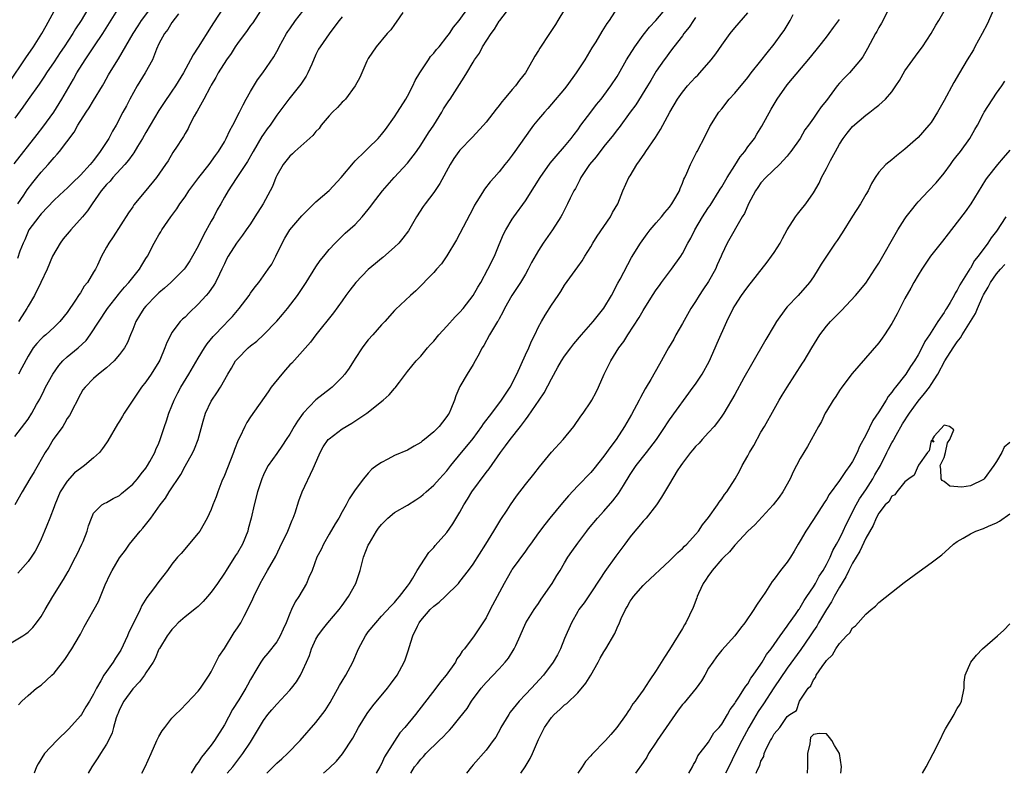
# Model space of a CAD drawing. Units: inches. Extents: x 2568000 to 2571000, y 1530000 to 1533000.
# Drawn here: x 2568634 to 2568784, y 1530000 to 1530115 of the extents above; entities that cross this region are included whole.
import ezdxf

# ---------------------------------------------------------------- set-up
doc = ezdxf.new("R2010")
doc.units = ezdxf.units.IN
doc.header["$MEASUREMENT"] = 0
doc.layers.add('LD25681530_2ft', color=73, linetype='Continuous')

msp = doc.modelspace()

# ---------------------------------------------------------------- linework, layer by layer
at = {"layer": 'LD25681530_2ft'}
for points, elevation in [([(2568633.44, 1530087), (2568634.34, 1530088.34), (2568634.85, 1530089.15), (2568635.73, 1530090.27), (2568636.35, 1530091), (2568637, 1530091.83), (2568638.08, 1530093), (2568639, 1530094.1), (2568639.44, 1530094.56), (2568639.82, 1530095), (2568642.05, 1530097.95), (2568642.63, 1530099), (2568643.9, 1530101), (2568644.34, 1530101.66), (2568645, 1530102.77), (2568646.36, 1530105), (2568646.6, 1530105.4), (2568647.32, 1530106.68), (2568648.71, 1530109), (2568648.83, 1530109.17), (2568651.09, 1530113), (2568651.82, 1530114.18), (2568652.36, 1530115), (2568655.19, 1530118.81)], 7696), ([(2568631, 1530019.06), (2568634.2, 1530021), (2568634.68, 1530021.32), (2568635, 1530021.57), (2568635.72, 1530022.28), (2568636.3, 1530023), (2568637, 1530023.93), (2568637.6, 1530025), (2568638.78, 1530027), (2568640.41, 1530029.59), (2568641.16, 1530030.84), (2568642.28, 1530033), (2568642.5, 1530033.5), (2568643.23, 1530035), (2568643.41, 1530035.41), (2568644.04, 1530037), (2568644.22, 1530037.78), (2568644.68, 1530039), (2568645, 1530039.72), (2568646.26, 1530041), (2568646.73, 1530041.27), (2568647, 1530041.39), (2568648.01, 1530041.99), (2568649, 1530042.46), (2568649.28, 1530042.72), (2568651, 1530044.17), (2568651.72, 1530045), (2568652.27, 1530045.73), (2568653, 1530046.6), (2568653.27, 1530047), (2568653.64, 1530047.64), (2568654.37, 1530049), (2568654.55, 1530049.45), (2568655, 1530050.44), (2568655.22, 1530051), (2568655.87, 1530053), (2568656.17, 1530053.83), (2568656.53, 1530055), (2568657, 1530056.14), (2568657.33, 1530057), (2568657.89, 1530058.11), (2568658.37, 1530059), (2568659.58, 1530061), (2568661, 1530063.4), (2568661.99, 1530065), (2568662.39, 1530065.61), (2568663.29, 1530066.71), (2568665, 1530068.53), (2568665.49, 1530069), (2568666.23, 1530069.77), (2568667.29, 1530071), (2568668.78, 1530073), (2568669, 1530073.35), (2568669.69, 1530074.31), (2568670.25, 1530075), (2568671, 1530075.99), (2568671.72, 1530077), (2568672.24, 1530077.76), (2568672.89, 1530079), (2568673.85, 1530081), (2568674.26, 1530081.74), (2568675.01, 1530083), (2568676.84, 1530085.16), (2568677, 1530085.31), (2568679, 1530087.28), (2568681, 1530089.03), (2568682.85, 1530091), (2568684.72, 1530093.28), (2568685, 1530093.55), (2568686.46, 1530095), (2568687, 1530095.5), (2568688.48, 1530097), (2568689, 1530097.59), (2568689.63, 1530098.37), (2568691, 1530100.27), (2568691.48, 1530101), (2568692.74, 1530103), (2568693, 1530103.45), (2568693.81, 1530105), (2568694.18, 1530105.82), (2568694.86, 1530107), (2568696.2, 1530109), (2568696.51, 1530109.49), (2568697, 1530110.03), (2568697.42, 1530110.58), (2568697.81, 1530111), (2568699, 1530112.49), (2568699.39, 1530113), (2568700, 1530114), (2568700.89, 1530115), (2568702.33, 1530117)], 7710), ([(2568632.26, 1530105.74), (2568634.49, 1530109), (2568634.69, 1530109.31), (2568635.86, 1530111), (2568637.12, 1530113), (2568637.79, 1530114.21), (2568639.29, 1530117)], 7690), ([(2568632.88, 1530093.12), (2568636.39, 1530097.61), (2568637.29, 1530098.71), (2568638.94, 1530101), (2568640.17, 1530103), (2568641.94, 1530106.06), (2568642.46, 1530107), (2568643.71, 1530109), (2568644.24, 1530109.76), (2568645.15, 1530111.15), (2568646.41, 1530113), (2568649, 1530117.11)], 7694), ([(2568644.28, 1530117), (2568643.12, 1530115), (2568642.28, 1530113.72), (2568641.86, 1530113), (2568640.54, 1530111), (2568639.91, 1530110.09), (2568639, 1530108.7), (2568637.85, 1530107), (2568637.52, 1530106.48), (2568636.7, 1530105.3), (2568635, 1530102.93), (2568634.23, 1530101.77), (2568633, 1530100.07)], 7692), ([(2568633, 1530051.44), (2568635, 1530054.1), (2568635.58, 1530055), (2568636.32, 1530056.32), (2568636.82, 1530057.18), (2568637.49, 1530058.51), (2568637.69, 1530059), (2568638.77, 1530061), (2568639.71, 1530062.29), (2568640.34, 1530063), (2568641, 1530063.62), (2568642.67, 1530065), (2568643.87, 1530066.13), (2568644.52, 1530067), (2568647.13, 1530071), (2568648.83, 1530073.17), (2568649, 1530073.35), (2568649.75, 1530074.25), (2568650.41, 1530075), (2568651, 1530075.75), (2568652.02, 1530077), (2568652.38, 1530077.62), (2568653, 1530078.63), (2568653.25, 1530079), (2568654.28, 1530081), (2568654.55, 1530081.45), (2568655, 1530082.28), (2568655.29, 1530082.71), (2568655.45, 1530083), (2568656.82, 1530085), (2568657.76, 1530086.24), (2568658.21, 1530087), (2568659, 1530088.07), (2568659.6, 1530089), (2568661.12, 1530091), (2568662.68, 1530093), (2568663.64, 1530094.36), (2568664.1, 1530095), (2568665, 1530096.49), (2568665.29, 1530097), (2568665.82, 1530098.18), (2568666.29, 1530099), (2568667.34, 1530101), (2568667.86, 1530102.14), (2568668.36, 1530103), (2568669, 1530104.17), (2568670.05, 1530105.95), (2568670.9, 1530107), (2568672.56, 1530109.44), (2568673.26, 1530110.74), (2568673.37, 1530111), (2568674.5, 1530113), (2568674.69, 1530113.31), (2568675, 1530113.71), (2568675.89, 1530115), (2568677, 1530116.42)], 7704), ([(2568692.25, 1530116.25), (2568691.26, 1530114.74), (2568691, 1530114.41), (2568690.42, 1530113.58), (2568689.9, 1530113), (2568688.2, 1530111), (2568687, 1530109.19), (2568686.88, 1530109), (2568686.78, 1530108.78), (2568685.7, 1530106.3), (2568684.99, 1530105), (2568683.49, 1530103), (2568683.26, 1530102.74), (2568683, 1530102.52), (2568682.3, 1530101.7), (2568681.55, 1530101), (2568681, 1530100.44), (2568679.82, 1530099), (2568679.47, 1530098.53), (2568679, 1530098.04), (2568678.54, 1530097.46), (2568675.76, 1530095), (2568675.39, 1530094.61), (2568675, 1530094.29), (2568673.99, 1530093), (2568673, 1530091.31), (2568672.85, 1530091), (2568672.34, 1530089.66), (2568672.01, 1530089), (2568670.93, 1530087), (2568669.67, 1530085), (2568669, 1530083.96), (2568668.33, 1530083), (2568667.79, 1530082.21), (2568667, 1530081.2), (2568666.86, 1530081), (2568665.6, 1530079), (2568665.38, 1530078.62), (2568665, 1530077.83), (2568664.64, 1530077), (2568664.27, 1530076.27), (2568663.67, 1530075), (2568663.42, 1530074.58), (2568662.59, 1530073.41), (2568662.23, 1530073), (2568661, 1530071.67), (2568659.63, 1530070.37), (2568659, 1530069.7), (2568658.63, 1530069.37), (2568658.27, 1530069), (2568657, 1530067.32), (2568656.8, 1530067), (2568656.19, 1530065.81), (2568655.92, 1530065), (2568655.13, 1530063.13), (2568655, 1530062.88), (2568653.84, 1530061), (2568653, 1530059.78), (2568652.36, 1530059), (2568651, 1530057), (2568649.71, 1530055), (2568649.44, 1530054.56), (2568649, 1530053.81), (2568648.69, 1530053.32), (2568647.22, 1530050.78), (2568647, 1530050.5), (2568646.39, 1530049.61), (2568645.9, 1530049), (2568645, 1530048.2), (2568643.62, 1530047), (2568643, 1530046.57), (2568642.12, 1530045.88), (2568641, 1530044.61), (2568639.93, 1530043), (2568639.09, 1530041), (2568639, 1530040.73), (2568638.35, 1530039), (2568637.86, 1530037.86), (2568637.53, 1530037), (2568637, 1530035.77), (2568636.63, 1530035), (2568636.08, 1530033.92), (2568635.47, 1530033), (2568635, 1530032.36), (2568633.43, 1530030.57)], 7708), ([(2568633.53, 1530010.47), (2568634.06, 1530011), (2568635, 1530011.87), (2568636.28, 1530013), (2568637, 1530013.47), (2568638.64, 1530015), (2568639, 1530015.31), (2568640.63, 1530017.37), (2568641.72, 1530019), (2568642.86, 1530021), (2568643, 1530021.28), (2568643.6, 1530022.4), (2568645.75, 1530026.25), (2568646.79, 1530028.79), (2568647.56, 1530030.44), (2568647.84, 1530031), (2568649, 1530032.9), (2568649.89, 1530034.11), (2568650.51, 1530035), (2568652.12, 1530037), (2568652.54, 1530037.46), (2568653.78, 1530039), (2568655.22, 1530041), (2568655.99, 1530042.01), (2568656.58, 1530043), (2568658.34, 1530045.66), (2568659, 1530046.9), (2568660.17, 1530049), (2568660.43, 1530049.57), (2568660.99, 1530051), (2568661.79, 1530053.79), (2568662.12, 1530055), (2568663, 1530056.87), (2568663.07, 1530057), (2568663.86, 1530058.14), (2568664.39, 1530059), (2568665.53, 1530061), (2568666.09, 1530061.91), (2568666.73, 1530063), (2568667, 1530063.34), (2568668.63, 1530065), (2568669, 1530065.32), (2568669.97, 1530066.03), (2568671, 1530067), (2568673, 1530069.05), (2568673.9, 1530070.1), (2568674.63, 1530071), (2568676.16, 1530073), (2568677.52, 1530075), (2568679, 1530077.39), (2568679.65, 1530078.35), (2568680.19, 1530079), (2568681, 1530080.04), (2568681.92, 1530081), (2568683, 1530082.07), (2568683.48, 1530082.52), (2568685, 1530083.85), (2568686.05, 1530085), (2568687, 1530086.12), (2568687.38, 1530086.62), (2568687.63, 1530087), (2568689.18, 1530089), (2568690.93, 1530091), (2568693, 1530093.23), (2568694.35, 1530095), (2568695, 1530095.94), (2568696.18, 1530097.82), (2568697, 1530099), (2568698.25, 1530101), (2568698.51, 1530101.49), (2568699.28, 1530102.72), (2568699.49, 1530103), (2568701.67, 1530106.33), (2568702.03, 1530107), (2568703, 1530108.62), (2568703.21, 1530109), (2568703.97, 1530110.03), (2568704.46, 1530111), (2568705.77, 1530113), (2568706.3, 1530113.7), (2568707, 1530114.89), (2568707.08, 1530115), (2568708.61, 1530117)], 7712), ([(2568671, 1530117.21), (2568669.34, 1530114.66), (2568669, 1530114.23), (2568668.5, 1530113.5), (2568667, 1530111.47), (2568666.68, 1530111), (2568666.03, 1530109.97), (2568665.33, 1530109), (2568664.07, 1530107), (2568663.71, 1530106.29), (2568663, 1530105.15), (2568662.82, 1530104.82), (2568661.88, 1530103), (2568660.85, 1530101.15), (2568660.74, 1530101), (2568660.41, 1530100.41), (2568659.68, 1530099), (2568659.47, 1530098.53), (2568659, 1530097.74), (2568658.74, 1530097.26), (2568658.55, 1530097), (2568657.67, 1530095.67), (2568657.25, 1530095), (2568657.14, 1530094.86), (2568656.41, 1530093.59), (2568656.02, 1530093), (2568654.61, 1530091), (2568652.99, 1530089.01), (2568651.17, 1530086.83), (2568651, 1530086.55), (2568650.36, 1530085.64), (2568648.02, 1530081.98), (2568647.33, 1530081), (2568647, 1530080.36), (2568646.23, 1530079), (2568645.63, 1530077.63), (2568645.29, 1530077), (2568645, 1530076.55), (2568644.08, 1530075), (2568643.58, 1530074.42), (2568643, 1530073.41), (2568642.83, 1530073.17), (2568642.74, 1530073), (2568642.27, 1530072.27), (2568641, 1530070.41), (2568639.85, 1530069), (2568639, 1530068.14), (2568637.71, 1530067), (2568637.31, 1530066.69), (2568637, 1530066.38), (2568636.34, 1530065.66), (2568635.81, 1530065), (2568635, 1530063.72), (2568634.08, 1530061.92), (2568633.55, 1530061)], 7702), ([(2568664.89, 1530117), (2568663.34, 1530114.66), (2568663, 1530114.09), (2568661, 1530110.93), (2568660.22, 1530109.78), (2568659.82, 1530109), (2568658.74, 1530107), (2568657.53, 1530105), (2568657, 1530104.21), (2568655.69, 1530102.31), (2568655, 1530101.25), (2568653, 1530097.87), (2568652.51, 1530097), (2568651.74, 1530095.74), (2568651.19, 1530094.81), (2568651, 1530094.57), (2568650.34, 1530093.66), (2568649.8, 1530093), (2568647.97, 1530091), (2568647.53, 1530090.47), (2568647, 1530089.94), (2568646.19, 1530089), (2568644.81, 1530087), (2568644.09, 1530085.91), (2568643.35, 1530085), (2568641.53, 1530083), (2568641.3, 1530082.7), (2568640.37, 1530081.63), (2568639.9, 1530081), (2568638.75, 1530079), (2568637.91, 1530077), (2568636.97, 1530075), (2568635.99, 1530073), (2568635, 1530071.35), (2568634.83, 1530071), (2568634.12, 1530069.88), (2568633.56, 1530069)], 7700), ([(2568717, 1530116.66), (2568715.94, 1530115), (2568715.6, 1530114.4), (2568715, 1530113.46), (2568714.66, 1530113), (2568713.2, 1530110.8), (2568713, 1530110.43), (2568712.44, 1530109.56), (2568712.16, 1530109), (2568711.01, 1530107), (2568710.1, 1530105.9), (2568709.48, 1530105), (2568709, 1530104.47), (2568707.77, 1530103), (2568707.41, 1530102.59), (2568707, 1530102.04), (2568706.53, 1530101.47), (2568705, 1530099.48), (2568704.59, 1530099), (2568702.86, 1530097.14), (2568701, 1530095.21), (2568700.84, 1530095), (2568700.09, 1530093.92), (2568699.53, 1530093), (2568697.91, 1530090.09), (2568697, 1530088.72), (2568695.69, 1530087), (2568695.4, 1530086.6), (2568694.36, 1530085), (2568693.12, 1530082.88), (2568692.27, 1530081.73), (2568691.67, 1530081), (2568691, 1530080.37), (2568689.22, 1530078.78), (2568689, 1530078.62), (2568688.11, 1530077.89), (2568687, 1530076.95), (2568685.09, 1530075), (2568684.17, 1530073.83), (2568683.55, 1530073), (2568683, 1530072.17), (2568681.68, 1530070.32), (2568678.99, 1530067), (2568678.16, 1530065.84), (2568675.32, 1530062.68), (2568675, 1530062.39), (2568674.35, 1530061.65), (2568673.76, 1530061), (2568672.16, 1530059), (2568671.7, 1530058.3), (2568669, 1530054.44), (2568668.42, 1530053.58), (2568668.12, 1530053), (2568667.36, 1530051.36), (2568667.11, 1530050.89), (2568666.53, 1530049.47), (2568666.38, 1530049), (2568665, 1530045.48), (2568664.64, 1530044.64), (2568664, 1530043), (2568663.74, 1530042.26), (2568663.25, 1530041), (2568663, 1530040.31), (2568662.38, 1530039), (2568661.24, 1530037), (2568661, 1530036.66), (2568658.4, 1530033.6), (2568657.86, 1530033), (2568657, 1530031.93), (2568656.34, 1530031), (2568655.74, 1530030.26), (2568655, 1530029.31), (2568654.17, 1530028.17), (2568653.15, 1530026.85), (2568652.39, 1530025.61), (2568652.14, 1530025), (2568651.33, 1530023.33), (2568650.42, 1530021.58), (2568650.19, 1530021), (2568649.17, 1530018.83), (2568649, 1530018.53), (2568648.39, 1530017.61), (2568648.01, 1530017), (2568647, 1530015.54), (2568646.61, 1530015), (2568646.15, 1530014.15), (2568645.45, 1530013), (2568645, 1530012.07), (2568644.4, 1530011), (2568643.85, 1530010.15), (2568643.15, 1530009), (2568643, 1530008.79), (2568641.22, 1530006.78), (2568639.39, 1530005), (2568637.53, 1530003), (2568636.56, 1530001.44), (2568636.32, 1530001), (2568635.94, 1530000)], 7714), ([(2568725.1, 1530117), (2568723.78, 1530115), (2568723.43, 1530114.57), (2568722.67, 1530113.33), (2568721.74, 1530111.74), (2568721.16, 1530110.84), (2568720.08, 1530109), (2568718.77, 1530107), (2568717.33, 1530105), (2568717, 1530104.58), (2568715, 1530102.2), (2568714.44, 1530101.56), (2568713.91, 1530101), (2568713, 1530099.91), (2568712.26, 1530099), (2568711.71, 1530098.29), (2568709.38, 1530095), (2568709, 1530094.43), (2568708.39, 1530093.61), (2568707.88, 1530093), (2568707, 1530091.89), (2568706.21, 1530091), (2568705.62, 1530090.38), (2568704.75, 1530089.25), (2568704.58, 1530089), (2568703.92, 1530087.92), (2568703.2, 1530086.8), (2568703, 1530086.35), (2568701, 1530082.44), (2568700.49, 1530081.51), (2568699, 1530079.04), (2568698.17, 1530077.83), (2568697.4, 1530077), (2568697, 1530076.53), (2568694.28, 1530073.72), (2568693.46, 1530073), (2568691.15, 1530070.85), (2568691, 1530070.7), (2568689.5, 1530069), (2568689, 1530068.52), (2568687.69, 1530067), (2568687, 1530066.23), (2568686.46, 1530065.54), (2568686.06, 1530065), (2568685, 1530063.38), (2568684.09, 1530061.91), (2568683.42, 1530061), (2568683, 1530060.52), (2568681.48, 1530059), (2568681.22, 1530058.78), (2568680.08, 1530057.92), (2568678.96, 1530057.04), (2568677.06, 1530055), (2568676.18, 1530053.82), (2568675.68, 1530053), (2568675, 1530051.83), (2568674.44, 1530051), (2568673.88, 1530050.12), (2568673, 1530048.87), (2568671.72, 1530047), (2568671.44, 1530046.56), (2568671, 1530045.6), (2568670.74, 1530045), (2568670.05, 1530043), (2568669.54, 1530041), (2568669.11, 1530039), (2568668.66, 1530037.34), (2568668.58, 1530037), (2568667.75, 1530035), (2568667, 1530033.68), (2568666.73, 1530033.27), (2568665.26, 1530031), (2568665, 1530030.56), (2568663.95, 1530029), (2568663, 1530027.65), (2568662.45, 1530027), (2568661.77, 1530026.23), (2568661, 1530025.49), (2568660.74, 1530025.26), (2568659, 1530023.89), (2568657.96, 1530023), (2568657.51, 1530022.49), (2568657, 1530021.97), (2568656.59, 1530021.41), (2568656.26, 1530021), (2568655.07, 1530019.07), (2568655, 1530018.94), (2568654.45, 1530017.55), (2568654.12, 1530017), (2568653, 1530015.36), (2568652.78, 1530015), (2568652.04, 1530013.96), (2568651, 1530012.92), (2568649.66, 1530011), (2568649, 1530009.74), (2568648.79, 1530009.21), (2568648.69, 1530009), (2568648.49, 1530008.49), (2568648.05, 1530007), (2568647.84, 1530006.16), (2568647.29, 1530005), (2568647, 1530004.45), (2568646.09, 1530003), (2568645.66, 1530002.34), (2568644.73, 1530001), (2568644.19, 1530000)], 7716), ([(2568652.37, 1530000), (2568652.9, 1530001), (2568653.83, 1530003), (2568654.7, 1530005), (2568655, 1530005.6), (2568655.52, 1530006.48), (2568655.89, 1530007), (2568657, 1530008.44), (2568657.53, 1530009), (2568658.28, 1530009.72), (2568659.28, 1530010.72), (2568661, 1530012.53), (2568661.36, 1530013), (2568662.7, 1530015), (2568663, 1530015.5), (2568664.18, 1530017.82), (2568665, 1530019.06), (2568666.51, 1530021.49), (2568667, 1530022.21), (2568667.5, 1530023), (2568668.01, 1530024.01), (2568668.71, 1530025.29), (2568669.35, 1530026.65), (2568669.49, 1530027), (2568670.5, 1530029), (2568671.37, 1530030.63), (2568671.62, 1530031), (2568672.85, 1530033.15), (2568673.5, 1530034.5), (2568674.69, 1530037), (2568675.35, 1530038.65), (2568675.51, 1530039), (2568675.8, 1530039.8), (2568676.37, 1530041.63), (2568676.88, 1530043), (2568678.55, 1530046.55), (2568678.79, 1530047), (2568679.63, 1530049), (2568680.11, 1530049.89), (2568680.88, 1530051), (2568681, 1530051.12), (2568683, 1530052.64), (2568684.49, 1530053.51), (2568686.77, 1530055), (2568689.28, 1530057), (2568690.2, 1530057.8), (2568691, 1530058.77), (2568691.12, 1530058.88), (2568691.74, 1530059.74), (2568692.68, 1530061), (2568693, 1530061.38), (2568694.29, 1530063), (2568695, 1530063.73), (2568696.05, 1530065), (2568696.49, 1530065.51), (2568697, 1530066.04), (2568697.77, 1530067), (2568699, 1530068.32), (2568700.25, 1530069.75), (2568701, 1530070.47), (2568701.47, 1530071), (2568703.01, 1530073), (2568703.73, 1530074.27), (2568704.17, 1530075), (2568705.28, 1530077), (2568706.26, 1530079), (2568707, 1530080.79), (2568707.66, 1530082.34), (2568708.01, 1530083), (2568709, 1530084.64), (2568709.23, 1530085), (2568711, 1530087.48), (2568712.38, 1530089.62), (2568713.25, 1530091), (2568714.78, 1530093.22), (2568715.7, 1530094.3), (2568717, 1530095.76), (2568718.01, 1530097), (2568718.43, 1530097.57), (2568719, 1530098.32), (2568719.48, 1530099), (2568720.98, 1530101.02), (2568721.85, 1530102.15), (2568722.57, 1530103), (2568723, 1530103.55), (2568724.07, 1530105), (2568725, 1530106.43), (2568725.21, 1530106.79), (2568726.43, 1530109), (2568727.7, 1530111), (2568729, 1530112.77), (2568729.99, 1530114.01), (2568730.92, 1530115), (2568732.63, 1530117)], 7718), ([(2568665.44, 1530000), (2568666.31, 1530001), (2568667.85, 1530003), (2568669, 1530004.77), (2568669.17, 1530005), (2568671, 1530008.06), (2568671.65, 1530009), (2568672.28, 1530009.72), (2568673, 1530010.58), (2568675, 1530012.7), (2568675.26, 1530013), (2568676.01, 1530013.99), (2568676.64, 1530015), (2568677, 1530015.74), (2568677.57, 1530017), (2568677.99, 1530018.01), (2568678.31, 1530019), (2568679, 1530020.51), (2568679.27, 1530021), (2568680.02, 1530021.98), (2568680.83, 1530023), (2568682.55, 1530025), (2568683, 1530025.62), (2568683.97, 1530027), (2568685.07, 1530029), (2568685.76, 1530031), (2568686.27, 1530033), (2568687, 1530034.84), (2568687.17, 1530035.17), (2568688.27, 1530037), (2568688.56, 1530037.44), (2568689, 1530038.03), (2568689.97, 1530039), (2568691, 1530039.82), (2568693, 1530040.97), (2568694.24, 1530041.76), (2568695, 1530042.28), (2568695.4, 1530042.6), (2568695.83, 1530043), (2568697, 1530044.01), (2568697.88, 1530045), (2568699, 1530046.22), (2568699.61, 1530047), (2568701.24, 1530049), (2568702.04, 1530049.96), (2568703, 1530051.17), (2568704.36, 1530053), (2568704.6, 1530053.4), (2568705.86, 1530055), (2568707.37, 1530057), (2568708.66, 1530059), (2568709.7, 1530061), (2568711, 1530063.91), (2568711.51, 1530065), (2568711.96, 1530066.04), (2568712.44, 1530067), (2568713, 1530068.2), (2568713.45, 1530069), (2568714.03, 1530069.97), (2568715, 1530071.53), (2568716.03, 1530073), (2568716.42, 1530073.58), (2568717, 1530074.57), (2568719, 1530077.39), (2568719.69, 1530078.31), (2568720.08, 1530079), (2568721, 1530080.45), (2568721.3, 1530081), (2568721.96, 1530082.04), (2568724.01, 1530085), (2568724.33, 1530085.67), (2568725.13, 1530087), (2568725.89, 1530089), (2568726.83, 1530091), (2568727, 1530091.25), (2568728.02, 1530093), (2568728.44, 1530093.56), (2568729.26, 1530094.74), (2568729.41, 1530095), (2568730.86, 1530097.14), (2568731.64, 1530098.36), (2568733.06, 1530101), (2568734.22, 1530103), (2568735, 1530104.07), (2568735.78, 1530105), (2568736.35, 1530105.65), (2568737, 1530106.36), (2568737.34, 1530106.66), (2568737.66, 1530107), (2568739.4, 1530109), (2568740.1, 1530109.9), (2568741, 1530111.24), (2568742.31, 1530113), (2568743, 1530113.87), (2568745, 1530116.17)], 7722), ([(2568766.27, 1530116.27), (2568765.4, 1530114.6), (2568765, 1530113.92), (2568764.69, 1530113.31), (2568764.5, 1530113), (2568763.27, 1530110.73), (2568762.55, 1530109.45), (2568762.23, 1530109), (2568760.53, 1530107), (2568759.77, 1530106.23), (2568759, 1530105.42), (2568758.65, 1530105), (2568757, 1530102.8), (2568756.21, 1530101.79), (2568755.64, 1530101), (2568755, 1530100.06), (2568754.25, 1530099), (2568753.72, 1530098.28), (2568752.98, 1530097), (2568751.57, 1530095), (2568751.32, 1530094.68), (2568751, 1530094.29), (2568749.84, 1530093), (2568747.75, 1530091), (2568747, 1530090.19), (2568746.51, 1530089.49), (2568746.15, 1530089), (2568745.07, 1530087), (2568744.48, 1530085.52), (2568744.15, 1530085), (2568741.85, 1530081), (2568741, 1530079.24), (2568740.91, 1530079), (2568740.31, 1530077.69), (2568740.03, 1530077), (2568739, 1530075.15), (2568738.13, 1530073.87), (2568737.56, 1530073), (2568737, 1530072.09), (2568736.29, 1530071), (2568735, 1530068.7), (2568734.01, 1530067), (2568733.67, 1530066.34), (2568732.85, 1530065), (2568731.49, 1530062.51), (2568730.15, 1530060.15), (2568729.48, 1530059), (2568729.29, 1530058.71), (2568728.57, 1530057.43), (2568728.37, 1530057), (2568727.19, 1530054.81), (2568726.15, 1530053), (2568724.85, 1530051), (2568724.05, 1530049.95), (2568723, 1530048.45), (2568721.48, 1530046.52), (2568721, 1530045.96), (2568719, 1530043.9), (2568717.6, 1530042.4), (2568717, 1530041.7), (2568716.67, 1530041.33), (2568714.74, 1530039), (2568713.97, 1530038.03), (2568713, 1530036.73), (2568711.76, 1530035), (2568711.45, 1530034.55), (2568711, 1530033.96), (2568709, 1530031.18), (2568708.88, 1530031), (2568708.21, 1530029.79), (2568707.74, 1530029), (2568705.62, 1530025), (2568705, 1530023.76), (2568704.52, 1530023), (2568703.19, 1530021), (2568701.69, 1530019), (2568701.36, 1530018.64), (2568701, 1530018.06), (2568700.53, 1530017.47), (2568700.31, 1530017), (2568698.88, 1530015), (2568698.04, 1530013.96), (2568697.31, 1530013), (2568694.2, 1530009), (2568692.59, 1530007), (2568691.84, 1530006.16), (2568691, 1530004.91), (2568689.46, 1530002.54), (2568689, 1530001.47), (2568688.75, 1530001), (2568688.2, 1530000)], 7728), ([(2568693.49, 1530000), (2568694.07, 1530001), (2568694.51, 1530001.49), (2568695, 1530002.17), (2568695.44, 1530002.56), (2568695.78, 1530003), (2568697.82, 1530005), (2568698.43, 1530005.57), (2568699, 1530006.18), (2568699.41, 1530006.59), (2568699.77, 1530007), (2568701, 1530008.51), (2568702.08, 1530009.92), (2568702.78, 1530011), (2568704.26, 1530013), (2568705, 1530013.88), (2568707, 1530015.98), (2568707.93, 1530017), (2568708.41, 1530017.59), (2568709.3, 1530019), (2568709.54, 1530019.54), (2568710.22, 1530021), (2568711.08, 1530023), (2568712.32, 1530025), (2568712.6, 1530025.4), (2568713, 1530025.95), (2568713.42, 1530026.58), (2568715.09, 1530029), (2568715.79, 1530030.21), (2568716.29, 1530031), (2568717, 1530032.17), (2568717.51, 1530033), (2568718.11, 1530033.89), (2568719, 1530035.17), (2568720.37, 1530037), (2568720.65, 1530037.35), (2568722.02, 1530039), (2568723, 1530040.03), (2568724.38, 1530041.62), (2568725.25, 1530042.75), (2568725.99, 1530043.99), (2568727, 1530045.63), (2568727.92, 1530047), (2568729.53, 1530049), (2568731.02, 1530050.98), (2568732.34, 1530053), (2568732.59, 1530053.41), (2568733, 1530054), (2568736.66, 1530059), (2568737, 1530059.47), (2568738.02, 1530061), (2568739.08, 1530062.92), (2568740, 1530065), (2568740.29, 1530065.71), (2568741.78, 1530069), (2568742.75, 1530071), (2568743, 1530071.43), (2568744.03, 1530073), (2568744.45, 1530073.55), (2568745, 1530074.34), (2568747.93, 1530078.07), (2568748.63, 1530079), (2568749, 1530079.54), (2568749.93, 1530081), (2568750.29, 1530081.71), (2568751, 1530083.01), (2568752.27, 1530085), (2568752.58, 1530085.42), (2568753, 1530085.91), (2568753.85, 1530087), (2568755, 1530088.68), (2568755.87, 1530090.13), (2568756.25, 1530091), (2568757, 1530092.39), (2568757.6, 1530093.6), (2568758.37, 1530095), (2568759, 1530096.09), (2568759.57, 1530097), (2568760.19, 1530097.81), (2568761, 1530098.79), (2568763, 1530100.54), (2568763.64, 1530101), (2568764.41, 1530101.59), (2568765, 1530102.07), (2568766.04, 1530103), (2568767, 1530104.13), (2568767.62, 1530105), (2568768.16, 1530105.84), (2568769, 1530107.32), (2568770.18, 1530109), (2568771, 1530110.12), (2568771.67, 1530111), (2568773.01, 1530113), (2568773.72, 1530114.28), (2568774.18, 1530115), (2568775, 1530116.44)], 7730), ([(2568782.7, 1530117), (2568781.54, 1530114.46), (2568780.81, 1530113), (2568779.7, 1530111), (2568779.46, 1530110.54), (2568778.48, 1530109), (2568777.31, 1530107), (2568776.47, 1530105.53), (2568775, 1530102.77), (2568773.98, 1530101), (2568773, 1530099.44), (2568772.65, 1530099), (2568771, 1530097.12), (2568769, 1530095.33), (2568767.69, 1530094.31), (2568767, 1530093.72), (2568766.1, 1530093), (2568765, 1530091.84), (2568764.43, 1530091), (2568763.89, 1530090.11), (2568763.36, 1530089), (2568763, 1530088.42), (2568762.23, 1530087), (2568761, 1530085.13), (2568759.42, 1530082.58), (2568758.62, 1530081.38), (2568758.35, 1530081), (2568756.99, 1530079), (2568756.2, 1530077.8), (2568755.72, 1530077), (2568755, 1530075.86), (2568754.42, 1530075), (2568752.68, 1530073), (2568751, 1530071.24), (2568750.81, 1530071), (2568749.36, 1530069), (2568749, 1530068.43), (2568747.72, 1530066.28), (2568745.53, 1530062.47), (2568744.4, 1530060.4), (2568743, 1530057.89), (2568741.3, 1530055), (2568741, 1530054.54), (2568740.37, 1530053.63), (2568739.85, 1530053), (2568739, 1530052.05), (2568738.03, 1530051), (2568737.55, 1530050.45), (2568737, 1530049.9), (2568736.6, 1530049.4), (2568736.24, 1530049), (2568735, 1530047.38), (2568734.73, 1530047), (2568734.21, 1530046.21), (2568733, 1530044.23), (2568731.82, 1530042.18), (2568731.03, 1530041), (2568729.44, 1530039), (2568729, 1530038.52), (2568728.32, 1530037.68), (2568727.72, 1530037), (2568727, 1530036.11), (2568726.21, 1530035), (2568724.84, 1530033.16), (2568723.16, 1530030.84), (2568722.36, 1530029.64), (2568721, 1530027.55), (2568719.96, 1530026.04), (2568719.16, 1530025), (2568719, 1530024.73), (2568718.04, 1530023), (2568717, 1530020.58), (2568716.36, 1530019), (2568715.89, 1530018.11), (2568715.27, 1530017), (2568713.75, 1530015), (2568711.92, 1530013), (2568711, 1530012.04), (2568710.05, 1530011), (2568708.68, 1530009.32), (2568708.46, 1530009), (2568707.27, 1530007), (2568707.18, 1530006.82), (2568706.47, 1530005.53), (2568706.08, 1530005), (2568705, 1530003.53), (2568703, 1530001.3), (2568702.75, 1530001), (2568702.01, 1530000)], 7732), ([(2568683, 1530115.58), (2568682.57, 1530115), (2568681.88, 1530114.12), (2568681, 1530112.97), (2568679.63, 1530111), (2568679.4, 1530110.6), (2568679, 1530109.79), (2568678.35, 1530108.35), (2568677.77, 1530107), (2568677.52, 1530106.48), (2568677, 1530105.76), (2568676.71, 1530105.29), (2568674.83, 1530103), (2568673, 1530100.54), (2568671.98, 1530099), (2568671.56, 1530098.44), (2568671, 1530097.66), (2568670.74, 1530097.26), (2568669.38, 1530095), (2568668.53, 1530093.47), (2568666.89, 1530091), (2568666.17, 1530089.83), (2568665.57, 1530089), (2568665, 1530088.01), (2568664.46, 1530087), (2568663.92, 1530086.08), (2568663.39, 1530085), (2568663, 1530084.33), (2568661.8, 1530082.2), (2568661, 1530080.52), (2568660.16, 1530079), (2568659.73, 1530078.27), (2568659, 1530077.2), (2568658.84, 1530077), (2568656.83, 1530075), (2568655.87, 1530074.13), (2568655, 1530073.42), (2568654.57, 1530073), (2568653, 1530071.38), (2568652.69, 1530071), (2568652.04, 1530069.96), (2568651.48, 1530069), (2568651, 1530067.78), (2568650.66, 1530067), (2568650.19, 1530065.81), (2568649.72, 1530065), (2568649, 1530064), (2568648.15, 1530063), (2568647.57, 1530062.43), (2568647, 1530061.94), (2568645.76, 1530061), (2568645, 1530060.32), (2568643.71, 1530059), (2568643.4, 1530058.6), (2568643, 1530057.93), (2568641.32, 1530054.68), (2568641, 1530054.21), (2568640.58, 1530053.42), (2568640.3, 1530053), (2568639, 1530051.21), (2568638.86, 1530051), (2568638.17, 1530049.83), (2568637.61, 1530049), (2568635.92, 1530046.08), (2568635.27, 1530045), (2568634.12, 1530043), (2568633, 1530041)], 7706), ([(2568658.01, 1530116.01), (2568657, 1530114.68), (2568656.36, 1530113.64), (2568655.84, 1530113), (2568655, 1530111.44), (2568654.65, 1530110.65), (2568654.01, 1530109), (2568652.9, 1530107), (2568651.67, 1530105), (2568650.54, 1530103), (2568650.03, 1530101.97), (2568649.49, 1530101), (2568648.47, 1530099), (2568647.92, 1530098.08), (2568647.34, 1530097), (2568646.05, 1530095), (2568645, 1530093.62), (2568644.5, 1530093), (2568643, 1530091.38), (2568641.79, 1530090.21), (2568641, 1530089.41), (2568640.53, 1530089), (2568639, 1530087.54), (2568637, 1530085.48), (2568636.8, 1530085.2), (2568636.63, 1530085), (2568635.14, 1530083), (2568635, 1530082.77), (2568634.5, 1530081.5), (2568634.24, 1530081), (2568633.75, 1530079.75), (2568633.38, 1530078.62)], 7698), ([(2568737, 1530115.45), (2568736.67, 1530115), (2568736.03, 1530113.97), (2568735.22, 1530113), (2568735, 1530112.68), (2568733.67, 1530111), (2568733, 1530110.1), (2568732.56, 1530109.44), (2568732.21, 1530109), (2568731, 1530107.24), (2568730.15, 1530105.85), (2568729.65, 1530105), (2568727.87, 1530102.13), (2568727.01, 1530101), (2568725.32, 1530098.68), (2568725, 1530098.3), (2568724.45, 1530097.55), (2568723, 1530095.77), (2568721.81, 1530094.19), (2568720.82, 1530093), (2568719.49, 1530091), (2568719.34, 1530090.66), (2568718.64, 1530089.36), (2568718.42, 1530089), (2568717.85, 1530087.85), (2568717.46, 1530087), (2568716.63, 1530085.37), (2568716.41, 1530085), (2568715.12, 1530083), (2568713.73, 1530081), (2568713, 1530079.88), (2568711.95, 1530078.05), (2568711.41, 1530077), (2568711, 1530076.27), (2568710.24, 1530075), (2568708.92, 1530073), (2568707.81, 1530071), (2568707.55, 1530070.45), (2568707, 1530069.44), (2568706.86, 1530069.14), (2568706.74, 1530069), (2568706.28, 1530068.28), (2568705.53, 1530067), (2568704.67, 1530065.33), (2568704.41, 1530065), (2568703.71, 1530063.71), (2568703.34, 1530063), (2568703, 1530062.43), (2568702.11, 1530061), (2568701, 1530059.09), (2568700.36, 1530057.64), (2568700.16, 1530057), (2568699.61, 1530055.61), (2568699.33, 1530055), (2568699.19, 1530054.81), (2568699, 1530054.5), (2568698.34, 1530053.66), (2568697.85, 1530053), (2568697, 1530052.15), (2568695.6, 1530051), (2568695.25, 1530050.75), (2568695, 1530050.53), (2568694, 1530050), (2568693, 1530049.39), (2568691, 1530048.53), (2568689.99, 1530047.99), (2568689, 1530047.5), (2568688.29, 1530047), (2568687.56, 1530046.44), (2568687, 1530045.85), (2568686.27, 1530045), (2568685, 1530043.33), (2568684.8, 1530043), (2568684.08, 1530041.92), (2568683.61, 1530041), (2568683, 1530039.94), (2568682.48, 1530039), (2568681.91, 1530038.09), (2568681, 1530036.51), (2568680.16, 1530035), (2568679.79, 1530034.21), (2568679.14, 1530033), (2568678.4, 1530031), (2568677.9, 1530029.9), (2568677.56, 1530029), (2568676.39, 1530027), (2568675.83, 1530026.17), (2568675.26, 1530025), (2568675, 1530024.42), (2568674.44, 1530023), (2568673.98, 1530022.02), (2568673.54, 1530021), (2568673, 1530020.09), (2568671.65, 1530018.35), (2568671, 1530017.57), (2568670.56, 1530017), (2568669.98, 1530015.98), (2568669, 1530014.35), (2568668.52, 1530013.48), (2568668.31, 1530013), (2568667.23, 1530011.23), (2568666.27, 1530009.73), (2568665, 1530007.41), (2568663.48, 1530005), (2568663, 1530004.3), (2568661.99, 1530003), (2568661.53, 1530002.47), (2568661, 1530001.63), (2568660.7, 1530001.3), (2568659.91, 1530000)], 7720), ([(2568671.51, 1530000), (2568672.46, 1530001), (2568673, 1530001.54), (2568673.8, 1530002.2), (2568674.65, 1530003), (2568676.57, 1530005), (2568679, 1530007.75), (2568680.42, 1530009.58), (2568681.18, 1530010.82), (2568682.59, 1530013.41), (2568683, 1530014.09), (2568683.56, 1530015), (2568684.65, 1530017), (2568685.52, 1530019), (2568686.58, 1530021), (2568687, 1530021.59), (2568688.13, 1530023), (2568689, 1530023.98), (2568690.45, 1530025.55), (2568691, 1530026.09), (2568691.39, 1530026.61), (2568691.77, 1530027), (2568693, 1530028.58), (2568693.31, 1530029), (2568693.82, 1530029.82), (2568694.48, 1530031), (2568695, 1530031.86), (2568696.25, 1530033.75), (2568697, 1530034.52), (2568697.21, 1530034.79), (2568699, 1530036.79), (2568699.9, 1530038.1), (2568701, 1530039.91), (2568701.58, 1530041), (2568702.13, 1530041.87), (2568702.8, 1530043), (2568705, 1530045.94), (2568705.47, 1530046.53), (2568707.18, 1530049), (2568707.97, 1530050.03), (2568708.65, 1530051), (2568710.23, 1530053), (2568711, 1530054.02), (2568711.45, 1530054.55), (2568713.12, 1530057), (2568713.86, 1530058.14), (2568715, 1530060.26), (2568715.97, 1530062.03), (2568716.53, 1530063), (2568717, 1530063.73), (2568717.92, 1530065), (2568718.39, 1530065.61), (2568719.6, 1530067), (2568721.37, 1530069), (2568723, 1530071.05), (2568724.16, 1530073), (2568725.13, 1530074.87), (2568725.47, 1530075.47), (2568727.21, 1530078.79), (2568728.6, 1530081), (2568729.61, 1530082.39), (2568730.09, 1530083), (2568731, 1530084.1), (2568731.8, 1530085), (2568732.32, 1530085.68), (2568733, 1530086.47), (2568733.4, 1530087), (2568733.99, 1530087.99), (2568734.54, 1530089), (2568734.66, 1530089.34), (2568735, 1530090.14), (2568735.21, 1530090.79), (2568735.34, 1530091), (2568735.66, 1530091.66), (2568736.21, 1530093), (2568736.49, 1530093.51), (2568737, 1530094.54), (2568737.14, 1530094.86), (2568737.23, 1530095), (2568738.54, 1530097.46), (2568739.2, 1530098.8), (2568740.55, 1530101), (2568741, 1530101.51), (2568742.14, 1530103), (2568743, 1530103.88), (2568745, 1530106.32), (2568745.52, 1530107), (2568747, 1530108.86), (2568747.93, 1530110.07), (2568749, 1530111.37), (2568750.2, 1530113), (2568750.52, 1530113.48), (2568751.47, 1530115), (2568751.92, 1530115.92)], 7724), ([(2568680.13, 1530000), (2568681, 1530000.77), (2568682.13, 1530001.87), (2568683.06, 1530002.95), (2568684.61, 1530005.39), (2568685.49, 1530007), (2568686.84, 1530009.16), (2568687.71, 1530010.29), (2568689.94, 1530013), (2568690.38, 1530013.62), (2568691.39, 1530015), (2568692.49, 1530017), (2568692.65, 1530017.35), (2568693.15, 1530018.85), (2568693.23, 1530019.23), (2568693.8, 1530021), (2568694.5, 1530022.5), (2568694.75, 1530023), (2568695, 1530023.34), (2568696.46, 1530025), (2568697, 1530025.55), (2568697.85, 1530026.15), (2568698.74, 1530027), (2568700.77, 1530029), (2568701, 1530029.28), (2568702.32, 1530031), (2568703, 1530031.97), (2568704.96, 1530035), (2568706.19, 1530037), (2568706.48, 1530037.52), (2568707.24, 1530038.76), (2568708.22, 1530040.22), (2568708.72, 1530041), (2568709.64, 1530042.36), (2568711, 1530044.11), (2568712.29, 1530045.71), (2568713.16, 1530046.84), (2568715, 1530049.07), (2568716.78, 1530051), (2568718.4, 1530053), (2568719.46, 1530054.54), (2568719.83, 1530055), (2568721, 1530056.75), (2568721.16, 1530057), (2568721.8, 1530058.2), (2568722.19, 1530059), (2568723.06, 1530061), (2568723.72, 1530062.28), (2568724.05, 1530063), (2568725.29, 1530065), (2568726.03, 1530065.97), (2568726.63, 1530067), (2568728.38, 1530069.62), (2568729, 1530070.7), (2568730.44, 1530073), (2568731, 1530073.86), (2568731.48, 1530074.52), (2568731.8, 1530075), (2568733, 1530076.61), (2568733.31, 1530077), (2568734.74, 1530079), (2568735, 1530079.4), (2568735.83, 1530081), (2568736.26, 1530081.73), (2568736.88, 1530083), (2568738.07, 1530085), (2568738.43, 1530085.57), (2568739, 1530086.43), (2568739.24, 1530086.76), (2568740.63, 1530089), (2568740.76, 1530089.24), (2568741, 1530089.61), (2568741.85, 1530091), (2568743, 1530092.86), (2568743.84, 1530094.16), (2568744.52, 1530095), (2568745, 1530095.69), (2568746, 1530097), (2568746.37, 1530097.63), (2568747.15, 1530098.85), (2568748.54, 1530101.46), (2568749.47, 1530103), (2568751, 1530105.19), (2568754.58, 1530109.42), (2568755.82, 1530111), (2568757, 1530112.46), (2568757.41, 1530113), (2568758.07, 1530113.93), (2568759, 1530115.15)], 7726), ([(2568710.32, 1530000), (2568710.95, 1530001), (2568711.72, 1530002.28), (2568712.07, 1530003), (2568713, 1530005.14), (2568713.62, 1530006.38), (2568713.9, 1530007), (2568715, 1530008.53), (2568715.41, 1530009), (2568716.26, 1530009.74), (2568717, 1530010.45), (2568717.32, 1530010.68), (2568719, 1530012.3), (2568720.23, 1530013.77), (2568721, 1530015.01), (2568722.14, 1530017), (2568722.43, 1530017.57), (2568723, 1530018.56), (2568723.29, 1530019), (2568724.66, 1530021.34), (2568725, 1530022.21), (2568725.37, 1530023), (2568725.64, 1530023.64), (2568726.28, 1530025), (2568726.55, 1530025.45), (2568727, 1530026.28), (2568727.31, 1530026.69), (2568727.52, 1530027), (2568729, 1530028.71), (2568729.29, 1530029), (2568733, 1530032.44), (2568734.29, 1530033.71), (2568735, 1530034.32), (2568735.31, 1530034.69), (2568735.66, 1530035), (2568737, 1530036.46), (2568737.43, 1530037), (2568738.05, 1530037.95), (2568739, 1530039.07), (2568740.36, 1530041), (2568740.59, 1530041.41), (2568741, 1530041.93), (2568741.43, 1530042.57), (2568741.79, 1530043), (2568743.05, 1530045), (2568743.76, 1530046.24), (2568744.14, 1530047), (2568745, 1530048.49), (2568745.26, 1530049), (2568745.92, 1530050.08), (2568747, 1530052.1), (2568747.53, 1530053), (2568749, 1530055.65), (2568749.79, 1530057), (2568750.25, 1530057.75), (2568751, 1530059), (2568753.35, 1530062.65), (2568753.59, 1530063), (2568754.75, 1530065), (2568755.97, 1530067), (2568757, 1530068.29), (2568757.61, 1530069), (2568759, 1530070.42), (2568759.31, 1530070.69), (2568761.44, 1530073), (2568763, 1530074.89), (2568764.4, 1530077), (2568765, 1530077.94), (2568767.9, 1530083), (2568769, 1530084.73), (2568769.18, 1530085), (2568769.99, 1530086.01), (2568770.74, 1530087), (2568771, 1530087.3), (2568772.61, 1530089), (2568773.78, 1530090.22), (2568775, 1530091.68), (2568775.96, 1530093), (2568776.39, 1530093.61), (2568777, 1530094.38), (2568777.26, 1530094.74), (2568777.48, 1530095), (2568778.93, 1530097), (2568779.67, 1530098.33), (2568780.07, 1530099), (2568781, 1530100.79), (2568781.12, 1530101), (2568783, 1530103.91), (2568783.79, 1530105), (2568784.27, 1530105.73)], 7734), ([(2568785, 1530095.19), (2568783.99, 1530094.01), (2568783.16, 1530093), (2568781.55, 1530091), (2568781.32, 1530090.68), (2568779.06, 1530087), (2568778.21, 1530085.79), (2568777, 1530084.19), (2568775.61, 1530082.39), (2568774.72, 1530081.28), (2568772.91, 1530079), (2568771.56, 1530077), (2568771, 1530076.09), (2568770.36, 1530075), (2568769.89, 1530074.11), (2568769, 1530072.52), (2568767.8, 1530070.19), (2568767, 1530068.72), (2568765.89, 1530067), (2568765.53, 1530066.47), (2568765, 1530065.78), (2568760.94, 1530061.06), (2568759.37, 1530059), (2568759, 1530058.46), (2568758.44, 1530057.56), (2568758.01, 1530057), (2568757, 1530055.33), (2568756.82, 1530055), (2568756.24, 1530053.76), (2568755.8, 1530053), (2568754.1, 1530049.9), (2568753.54, 1530049), (2568753, 1530048.08), (2568752.45, 1530047), (2568751.94, 1530046.06), (2568751.44, 1530045), (2568750.32, 1530043), (2568749.8, 1530042.2), (2568748.88, 1530041), (2568746.05, 1530037.95), (2568745, 1530036.99), (2568743.08, 1530034.92), (2568743, 1530034.85), (2568742.18, 1530033.82), (2568741.31, 1530033), (2568741, 1530032.69), (2568739.54, 1530031), (2568739.33, 1530030.67), (2568739, 1530030.24), (2568738.52, 1530029.48), (2568738.19, 1530029), (2568737.45, 1530027.45), (2568737.26, 1530027), (2568737.2, 1530026.8), (2568736.65, 1530025.35), (2568735.54, 1530023), (2568735.32, 1530022.68), (2568735, 1530022.12), (2568733, 1530018.9), (2568732.25, 1530017.75), (2568731, 1530015.69), (2568729.89, 1530014.11), (2568729, 1530012.7), (2568727.77, 1530011), (2568727.41, 1530010.59), (2568727, 1530009.9), (2568726.63, 1530009.37), (2568726.41, 1530009), (2568724.99, 1530007), (2568724.05, 1530005.95), (2568723.24, 1530005), (2568721.14, 1530002.86), (2568721, 1530002.68), (2568720.2, 1530001.8), (2568719.69, 1530001), (2568719.01, 1530000)], 7736), ([(2568784.41, 1530085), (2568783, 1530082.84), (2568782.19, 1530081.81), (2568781.66, 1530081), (2568780.21, 1530079), (2568779.65, 1530078.35), (2568779, 1530077.19), (2568778.91, 1530077.09), (2568778.66, 1530076.66), (2568777.36, 1530074.64), (2568777, 1530073.82), (2568776.67, 1530073.33), (2568776.52, 1530073), (2568775.93, 1530071.93), (2568775.37, 1530071), (2568775.21, 1530070.79), (2568775, 1530070.42), (2568774.03, 1530069), (2568772.74, 1530067), (2568772.02, 1530065.98), (2568771.58, 1530065), (2568771, 1530063.91), (2568770.45, 1530063), (2568769.84, 1530062.16), (2568769.11, 1530061), (2568767.56, 1530059), (2568767.31, 1530058.69), (2568767, 1530058.2), (2568766.45, 1530057.55), (2568766.13, 1530057), (2568765, 1530055.22), (2568764.08, 1530053.92), (2568763, 1530051.68), (2568762.07, 1530049.93), (2568761.7, 1530049), (2568761, 1530047.64), (2568760.6, 1530047), (2568759.9, 1530046.1), (2568759, 1530044.75), (2568757.42, 1530042.58), (2568757, 1530041.84), (2568756.66, 1530041.34), (2568755, 1530038.75), (2568753.85, 1530037), (2568753, 1530035.49), (2568752.7, 1530035), (2568752.09, 1530033.91), (2568751.52, 1530033), (2568751, 1530032.23), (2568750, 1530031), (2568749, 1530029.67), (2568748.7, 1530029.3), (2568747.69, 1530027.69), (2568747.14, 1530026.86), (2568747, 1530026.63), (2568746.29, 1530025.71), (2568745.91, 1530025), (2568744.53, 1530023), (2568743.85, 1530022.15), (2568743, 1530021), (2568741, 1530018.83), (2568740.2, 1530017.8), (2568739.62, 1530017), (2568739, 1530016.06), (2568738.43, 1530015), (2568737.89, 1530014.11), (2568737.09, 1530013), (2568735.24, 1530010.76), (2568735, 1530010.5), (2568734.35, 1530009.65), (2568733.91, 1530009), (2568732.49, 1530007), (2568731.13, 1530005), (2568731, 1530004.78), (2568729.83, 1530003), (2568729.54, 1530002.46), (2568729, 1530001.65), (2568727.81, 1530000)], 7738), ([(2568735.95, 1530000), (2568736.54, 1530001), (2568736.68, 1530001.32), (2568737, 1530001.82), (2568737.34, 1530002.66), (2568739, 1530004.78), (2568739.81, 1530006.19), (2568740.61, 1530007), (2568741, 1530007.49), (2568741.87, 1530009), (2568742.27, 1530009.73), (2568743, 1530010.67), (2568743.11, 1530010.89), (2568743.61, 1530011.61), (2568744.49, 1530013), (2568744.68, 1530013.32), (2568745, 1530013.69), (2568745.47, 1530014.53), (2568745.83, 1530015), (2568747, 1530016.69), (2568747.2, 1530017), (2568747.86, 1530018.14), (2568748.54, 1530019), (2568749.92, 1530021), (2568751, 1530022.48), (2568751.21, 1530022.79), (2568752.28, 1530024.28), (2568752.77, 1530025), (2568752.86, 1530025.14), (2568753, 1530025.33), (2568753.6, 1530026.4), (2568754.02, 1530027), (2568755, 1530028.47), (2568755.31, 1530029), (2568755.89, 1530030.11), (2568756.49, 1530031), (2568757, 1530031.91), (2568757.55, 1530033), (2568757.98, 1530034.02), (2568758.56, 1530035), (2568759, 1530035.81), (2568759.55, 1530037), (2568760, 1530038), (2568760.5, 1530039), (2568761, 1530039.92), (2568761.55, 1530041), (2568762.05, 1530041.95), (2568763, 1530043.3), (2568764.1, 1530045), (2568764.42, 1530045.58), (2568765.24, 1530047), (2568766.25, 1530049), (2568766.49, 1530049.51), (2568767, 1530050.47), (2568767.2, 1530050.8), (2568767.29, 1530051), (2568767.64, 1530051.64), (2568768.62, 1530053.38), (2568769.67, 1530055), (2568771, 1530056.85), (2568771.98, 1530058.02), (2568772.74, 1530059), (2568773, 1530059.38), (2568774.02, 1530061), (2568775.08, 1530063), (2568776.38, 1530065), (2568777, 1530065.92), (2568777.49, 1530066.51), (2568777.76, 1530067), (2568779.77, 1530070.23), (2568780.06, 1530071), (2568780.88, 1530072.88), (2568781, 1530073.12), (2568781.71, 1530074.29), (2568782.07, 1530075), (2568783, 1530076.32), (2568783.61, 1530077), (2568784.28, 1530077.72)], 7740), ([(2568785, 1530050.52), (2568784.17, 1530049.83), (2568783.81, 1530049), (2568783, 1530047.64), (2568782.57, 1530047), (2568781.11, 1530045), (2568781, 1530044.89), (2568779, 1530043.94), (2568777.7, 1530043.7), (2568775.85, 1530043.85), (2568775, 1530044.58), (2568774.71, 1530044.71), (2568774.51, 1530045), (2568774.47, 1530046.47), (2568774.36, 1530047), (2568775, 1530048.26), (2568775.21, 1530049), (2568775.52, 1530050.48), (2568775.87, 1530051), (2568776.47, 1530052.47), (2568775.83, 1530053), (2568775, 1530053.17), (2568773.48, 1530051.48), (2568773.15, 1530051), (2568773.39, 1530050.61), (2568773, 1530050.84), (2568772.72, 1530049.28), (2568772.46, 1530049), (2568771.07, 1530047.07), (2568771.04, 1530046.96), (2568771, 1530046.97), (2568770.43, 1530045.57), (2568769.61, 1530045), (2568769, 1530044.54), (2568767.77, 1530043), (2568767.44, 1530042.56), (2568767, 1530042.32), (2568766.51, 1530041.49), (2568765.99, 1530041), (2568765, 1530039.73), (2568764.6, 1530039), (2568764.14, 1530037.86), (2568763, 1530035.93), (2568762.08, 1530033.92), (2568761, 1530032.1), (2568760.44, 1530031), (2568759.98, 1530030.02), (2568759, 1530028.44), (2568758.19, 1530027), (2568757.78, 1530026.22), (2568756.99, 1530025.01), (2568755.79, 1530023), (2568755.51, 1530022.49), (2568755, 1530021.75), (2568754.5, 1530021), (2568753.07, 1530018.93), (2568751, 1530016.07), (2568748.95, 1530013.05), (2568747.37, 1530010.63), (2568746.56, 1530009.44), (2568745.15, 1530007), (2568744.06, 1530005), (2568743.12, 1530003.12), (2568742.11, 1530001), (2568741.57, 1530000)], 7742), ([(2568746.27, 1530000), (2568746.44, 1530000.44), (2568746.82, 1530001.18), (2568747, 1530001.84), (2568747.41, 1530002.59), (2568747.49, 1530003), (2568747.84, 1530003.84), (2568748.43, 1530005), (2568748.67, 1530005.33), (2568749, 1530006.04), (2568749.86, 1530007), (2568751, 1530008.66), (2568751.39, 1530009), (2568752.41, 1530009.59), (2568752.87, 1530011), (2568754.23, 1530013), (2568754.62, 1530013.38), (2568755, 1530014.3), (2568755.35, 1530014.65), (2568755.44, 1530015), (2568756.33, 1530016.33), (2568756.92, 1530017.08), (2568757, 1530017.23), (2568757.92, 1530018.08), (2568758.44, 1530019), (2568759, 1530019.84), (2568760.09, 1530021), (2568760.56, 1530021.44), (2568761, 1530022.23), (2568761.45, 1530022.55), (2568763, 1530024.3), (2568763.83, 1530025), (2568764.49, 1530025.51), (2568765, 1530026.08), (2568768.86, 1530029.14), (2568771.15, 1530030.85), (2568773, 1530032.14), (2568774.62, 1530033.38), (2568775.68, 1530034.32), (2568776.41, 1530035), (2568777, 1530035.39), (2568777.9, 1530035.9), (2568779, 1530036.56), (2568779.85, 1530037), (2568781, 1530037.4), (2568781.75, 1530037.75), (2568783, 1530038.28), (2568783.47, 1530038.53), (2568785, 1530039.66)], 7744), ([(2568771.66, 1530000), (2568772.25, 1530001), (2568773.31, 1530003), (2568774.31, 1530005), (2568775, 1530006.46), (2568775.19, 1530006.81), (2568776.52, 1530009), (2568776.67, 1530009.33), (2568777, 1530009.92), (2568777.43, 1530010.57), (2568777.63, 1530011), (2568778.05, 1530013), (2568778.07, 1530013.93), (2568778.19, 1530015), (2568779.04, 1530017), (2568779.93, 1530018.07), (2568780.83, 1530019), (2568783.15, 1530021), (2568784.12, 1530021.88), (2568785, 1530022.81)], 7746), ([(2568759.19, 1530000), (2568759.31, 1530001), (2568759.02, 1530003), (2568758.24, 1530004.24), (2568757.81, 1530005), (2568757.46, 1530005.46), (2568757, 1530006.02), (2568755.9, 1530006.1), (2568755, 1530005.92), (2568754.55, 1530005.45), (2568754.5, 1530005), (2568754.48, 1530004.48), (2568754.1, 1530003), (2568754.09, 1530001.91), (2568754.11, 1530001), (2568754.07, 1530000.07), (2568754.09, 1530000)], 7744)]:
    msp.add_lwpolyline(points, dxfattribs=dict(at, elevation=elevation))

doc.saveas('drawing.dxf')
